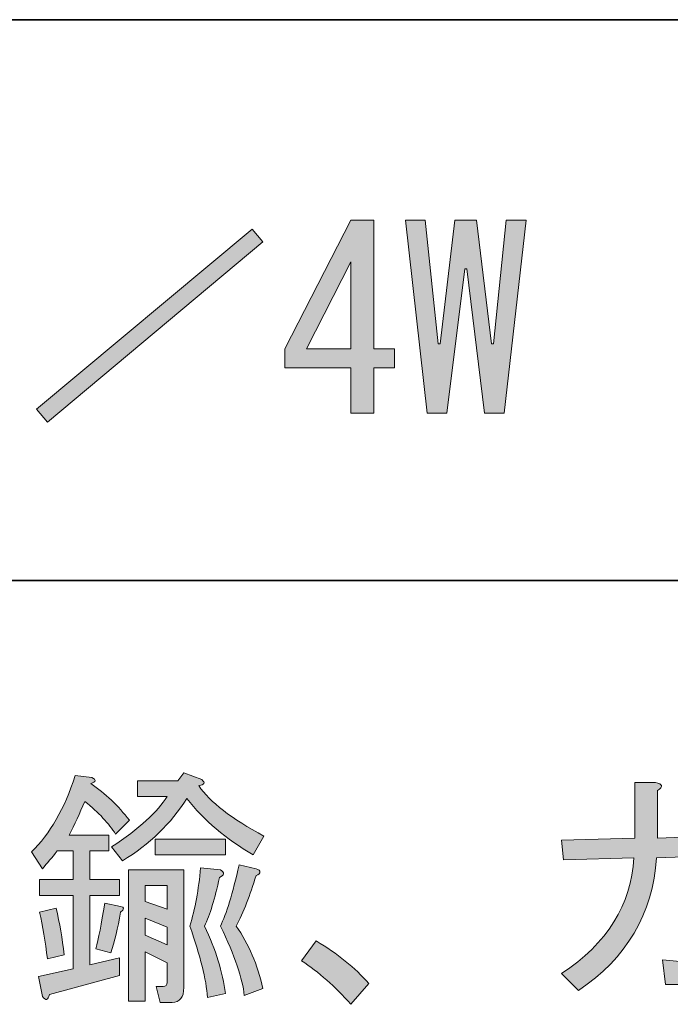
# Model space of a CAD drawing. Units: inches. Extents: x -46 to 344, y -34 to 243.
# Drawn here: x -11 to -3, y -21 to -8 of the extents above; entities that cross this region are included whole.
import ezdxf

# ---------------------------------------------------------------- set-up
doc = ezdxf.new("R2010")
doc.units = ezdxf.units.IN
doc.header["$MEASUREMENT"] = 0
doc.layers.add('フォーマット', color=7, linetype='Continuous')
doc.layers.add('枠内の文字', color=7, linetype='Continuous')

# ---------------------------------------------------------------- blocks, each defined once
blk = doc.blocks.new('block 120')
at = {"layer": '枠内の文字'}
h = blk.add_hatch(color=18, dxfattribs=at)
h.dxf.hatch_style = 2
h.paths.add_polyline_path([(-11.039, -13.322), (-8.336, -11.065), (-8.199, -11.226), (-10.903, -13.483)])
at = {"layer": '枠内の文字', "lineweight": 0}
blk.add_lwpolyline([(-11.039, -13.322), (-8.336, -11.065), (-8.199, -11.226), (-10.903, -13.483), (-11.039, -13.322)], dxfattribs=at)
blk = doc.blocks.new('block 121')
at = {"layer": '枠内の文字'}
h = blk.add_hatch(color=18, dxfattribs=at)
h.dxf.hatch_style = 2
h.paths.add_polyline_path([(-7.096, -13.372), (-7.096, -13.087), (-7.096, -12.801), (-7.926, -12.801), (-7.926, -12.566), (-7.096, -10.953), (-6.81, -10.953), (-6.81, -12.566), (-6.55, -12.566), (-6.55, -12.801), (-6.81, -12.801), (-6.81, -13.372)])
h.paths.add_polyline_path([(-7.096, -12.566), (-7.096, -11.474), (-7.654, -12.566)])
h = blk.add_hatch(color=18, dxfattribs=at)
h.dxf.hatch_style = 2
h.paths.add_polyline_path([(-6.413, -10.953), (-6.165, -10.953), (-6.004, -12.504), (-5.979, -12.504), (-5.793, -10.953), (-5.52, -10.953), (-5.334, -12.504), (-5.31, -12.504), (-5.148, -10.953), (-4.9, -10.953), (-5.173, -13.372), (-5.421, -13.372), (-5.644, -11.561), (-5.669, -11.561), (-5.892, -13.372), (-6.141, -13.372)])
at = {"layer": '枠内の文字', "lineweight": 0}
for points in [[(-7.096, -13.372), (-7.096, -13.087), (-7.096, -12.801), (-7.926, -12.801), (-7.926, -12.566), (-7.096, -10.953), (-6.81, -10.953), (-6.81, -12.566), (-6.55, -12.566), (-6.55, -12.801), (-6.81, -12.801), (-6.81, -13.372), (-7.096, -13.372)], [(-6.413, -10.953), (-6.165, -10.953), (-6.004, -12.504), (-5.979, -12.504), (-5.793, -10.953), (-5.52, -10.953), (-5.334, -12.504), (-5.31, -12.504), (-5.148, -10.953), (-4.9, -10.953), (-5.173, -13.372), (-5.421, -13.372), (-5.644, -11.561), (-5.669, -11.561), (-5.892, -13.372), (-6.141, -13.372), (-6.413, -10.953)], [(-7.096, -12.566), (-7.096, -11.474), (-7.654, -12.566), (-7.096, -12.566)]]:
    blk.add_lwpolyline(points, dxfattribs=at)
blk = doc.blocks.new('block 124')
at = {"layer": '枠内の文字'}
h = blk.add_hatch(color=18, dxfattribs=at)
h.dxf.hatch_style = 2
edge = h.paths.add_edge_path()
edge.add_spline(control_points=[(-11.015, -20.432), (-11.015, -20.432), (-10.581, -20.333), (-10.581, -20.333), (-10.581, -20.333), (-10.581, -19.415), (-10.581, -19.415), (-10.581, -19.415), (-11.002, -19.415), (-11.002, -19.415), (-11.002, -19.415), (-11.002, -19.217), (-11.002, -19.217), (-11.002, -19.217), (-10.581, -19.217), (-10.581, -19.217), (-10.581, -19.217), (-10.581, -18.857), (-10.581, -18.857), (-10.581, -18.857), (-10.779, -18.857), (-10.779, -18.857), (-10.845, -18.94), (-10.907, -19.014), (-10.965, -19.08), (-10.965, -19.08), (-11.101, -18.869), (-11.101, -18.869), (-10.87, -18.646), (-10.688, -18.328), (-10.556, -17.914), (-10.556, -17.914), (-10.345, -17.939), (-10.345, -17.939), (-10.287, -17.964), (-10.291, -17.989), (-10.357, -18.014), (-10.176, -18.138), (-10.014, -18.291), (-9.874, -18.473), (-9.874, -18.473), (-10.047, -18.646), (-10.047, -18.646), (-10.13, -18.514), (-10.258, -18.378), (-10.432, -18.237), (-10.498, -18.386), (-10.564, -18.526), (-10.63, -18.659), (-10.63, -18.659), (-10.134, -18.659), (-10.134, -18.659), (-10.134, -18.659), (-10.134, -18.857), (-10.134, -18.857), (-10.134, -18.857), (-10.37, -18.857), (-10.37, -18.857), (-10.37, -18.857), (-10.37, -19.217), (-10.37, -19.217), (-10.37, -19.217), (-9.998, -19.217), (-9.998, -19.217), (-9.998, -19.217), (-9.998, -19.415), (-9.998, -19.415), (-9.998, -19.415), (-10.37, -19.415), (-10.37, -19.415), (-10.37, -19.415), (-10.37, -20.283), (-10.37, -20.283), (-10.37, -20.283), (-9.998, -20.197), (-9.998, -20.197), (-9.998, -20.197), (-9.998, -20.42), (-9.998, -20.42), (-9.998, -20.42), (-10.878, -20.655), (-10.878, -20.655), (-10.895, -20.73), (-10.924, -20.738), (-10.965, -20.68), (-10.965, -20.68), (-11.015, -20.432), (-11.015, -20.432)], knot_values=[0, 0, 0, 0, 1, 1, 1, 2, 2, 2, 3, 3, 3, 4, 4, 4, 5, 5, 5, 6, 6, 6, 7, 7, 7, 8, 8, 8, 9, 9, 9, 10, 10, 10, 11, 11, 11, 12, 12, 12, 13, 13, 13, 14, 14, 14, 15, 15, 15, 16, 16, 16, 17, 17, 17, 18, 18, 18, 19, 19, 19, 20, 20, 20, 21, 21, 21, 22, 22, 22, 23, 23, 23, 24, 24, 24, 25, 25, 25, 26, 26, 26, 27, 27, 27, 28, 28, 28, 29, 29, 29, 29], degree=3, periodic=1)
edge = h.paths.add_edge_path()
edge.add_spline(control_points=[(-10.791, -19.576), (-10.75, -19.758), (-10.717, -19.953), (-10.692, -20.159), (-10.692, -20.159), (-10.903, -20.209), (-10.903, -20.209), (-10.928, -19.994), (-10.961, -19.8), (-11.002, -19.626), (-11.002, -19.626), (-10.791, -19.576), (-10.791, -19.576)], knot_values=[0, 0, 0, 0, 1, 1, 1, 2, 2, 2, 3, 3, 3, 4, 4, 4, 4], degree=3, periodic=1)
edge = h.paths.add_edge_path()
edge.add_spline(control_points=[(-10.295, -20.085), (-10.262, -19.961), (-10.225, -19.771), (-10.184, -19.514), (-10.184, -19.514), (-9.985, -19.552), (-9.985, -19.552), (-9.936, -19.56), (-9.936, -19.585), (-9.985, -19.626), (-10.018, -19.824), (-10.06, -19.994), (-10.109, -20.135), (-10.109, -20.135), (-10.295, -20.085), (-10.295, -20.085)], knot_values=[0, 0, 0, 0, 1, 1, 1, 2, 2, 2, 3, 3, 3, 4, 4, 4, 5, 5, 5, 5], degree=3, periodic=1)
edge = h.paths.add_edge_path()
edge.add_spline(control_points=[(-9.96, -18.981), (-9.96, -18.981), (-10.097, -18.807), (-10.097, -18.807), (-9.75, -18.576), (-9.518, -18.365), (-9.402, -18.175), (-9.402, -18.175), (-9.774, -18.175), (-9.774, -18.175), (-9.774, -18.175), (-9.774, -17.977), (-9.774, -17.977), (-9.774, -17.977), (-9.266, -17.977), (-9.266, -17.977), (-9.266, -17.977), (-9.192, -17.877), (-9.192, -17.877), (-9.192, -17.877), (-8.968, -17.964), (-8.968, -17.964), (-8.919, -18.005), (-8.931, -18.03), (-9.005, -18.039), (-8.865, -18.245), (-8.592, -18.456), (-8.187, -18.671), (-8.187, -18.671), (-8.323, -18.907), (-8.323, -18.907), (-8.663, -18.708), (-8.939, -18.473), (-9.154, -18.2), (-9.353, -18.514), (-9.621, -18.774), (-9.96, -18.981)], knot_values=[0, 0, 0, 0, 1, 1, 1, 2, 2, 2, 3, 3, 3, 4, 4, 4, 5, 5, 5, 6, 6, 6, 7, 7, 7, 8, 8, 8, 9, 9, 9, 10, 10, 10, 11, 11, 11, 12, 12, 12, 12], degree=3, periodic=1)
edge = h.paths.add_edge_path()
edge.add_spline(control_points=[(-9.402, -20.507), (-9.402, -20.507), (-9.402, -20.259), (-9.402, -20.259), (-9.402, -20.259), (-9.675, -20.122), (-9.675, -20.122), (-9.675, -20.122), (-9.675, -20.742), (-9.675, -20.742), (-9.675, -20.742), (-9.886, -20.742), (-9.886, -20.742), (-9.886, -20.742), (-9.886, -19.093), (-9.886, -19.093), (-9.886, -19.093), (-9.192, -19.093), (-9.192, -19.093), (-9.192, -19.093), (-9.192, -20.569), (-9.192, -20.569), (-9.192, -20.693), (-9.241, -20.755), (-9.34, -20.755), (-9.34, -20.755), (-9.489, -20.755), (-9.489, -20.755), (-9.489, -20.755), (-9.539, -20.556), (-9.539, -20.556), (-9.539, -20.556), (-9.452, -20.556), (-9.452, -20.556), (-9.419, -20.556), (-9.402, -20.54), (-9.402, -20.507)], knot_values=[0, 0, 0, 0, 1, 1, 1, 2, 2, 2, 3, 3, 3, 4, 4, 4, 5, 5, 5, 6, 6, 6, 7, 7, 7, 8, 8, 8, 9, 9, 9, 10, 10, 10, 11, 11, 11, 12, 12, 12, 12], degree=3, periodic=1)
h.paths.add_polyline_path([(-9.402, -19.291), (-9.675, -19.291), (-9.675, -19.49), (-9.402, -19.589)])
h.paths.add_polyline_path([(-9.402, -19.812), (-9.675, -19.7), (-9.675, -19.911), (-9.402, -20.035)])
h.paths.add_polyline_path([(-8.671, -18.907), (-9.551, -18.907), (-9.551, -18.708), (-8.671, -18.708)])
edge = h.paths.add_edge_path()
edge.add_spline(control_points=[(-8.981, -19.068), (-8.981, -19.068), (-8.733, -19.093), (-8.733, -19.093), (-8.675, -19.126), (-8.679, -19.159), (-8.745, -19.192), (-8.803, -19.457), (-8.865, -19.659), (-8.931, -19.8), (-8.791, -20.097), (-8.704, -20.378), (-8.671, -20.643), (-8.671, -20.643), (-8.894, -20.693), (-8.894, -20.693), (-8.911, -20.469), (-8.985, -20.172), (-9.117, -19.8), (-9.051, -19.585), (-9.005, -19.341), (-8.981, -19.068)], knot_values=[0, 0, 0, 0, 1, 1, 1, 2, 2, 2, 3, 3, 3, 4, 4, 4, 5, 5, 5, 6, 6, 6, 7, 7, 7, 7], degree=3, periodic=1)
edge = h.paths.add_edge_path()
edge.add_spline(control_points=[(-8.733, -19.8), (-8.658, -19.651), (-8.58, -19.395), (-8.497, -19.031), (-8.497, -19.031), (-8.286, -19.08), (-8.286, -19.08), (-8.22, -19.105), (-8.22, -19.134), (-8.286, -19.167), (-8.361, -19.415), (-8.443, -19.626), (-8.534, -19.8), (-8.377, -20.023), (-8.266, -20.283), (-8.199, -20.581), (-8.199, -20.581), (-8.435, -20.668), (-8.435, -20.668), (-8.452, -20.461), (-8.551, -20.172), (-8.733, -19.8)], knot_values=[0, 0, 0, 0, 1, 1, 1, 2, 2, 2, 3, 3, 3, 4, 4, 4, 5, 5, 5, 6, 6, 6, 7, 7, 7, 7], degree=3, periodic=1)
h = blk.add_hatch(color=18, dxfattribs=at)
h.dxf.hatch_style = 2
edge = h.paths.add_edge_path()
edge.add_spline(control_points=[(-3.251, -18.696), (-3.251, -18.696), (-2.271, -18.659), (-2.271, -18.659), (-2.271, -18.659), (-2.271, -19.428), (-2.271, -19.428), (-2.271, -19.833), (-2.308, -20.118), (-2.383, -20.283), (-2.457, -20.449), (-2.614, -20.531), (-2.854, -20.531), (-2.854, -20.531), (-3.152, -20.531), (-3.152, -20.531), (-3.152, -20.531), (-3.189, -20.221), (-3.189, -20.221), (-3.065, -20.238), (-2.957, -20.246), (-2.866, -20.246), (-2.742, -20.246), (-2.664, -20.205), (-2.631, -20.122), (-2.581, -19.99), (-2.556, -19.758), (-2.556, -19.428), (-2.556, -19.428), (-2.556, -18.919), (-2.556, -18.919), (-2.556, -18.919), (-3.263, -18.944), (-3.263, -18.944), (-3.313, -19.647), (-3.64, -20.201), (-4.243, -20.606), (-4.243, -20.606), (-4.454, -20.395), (-4.454, -20.395), (-3.883, -20.015), (-3.582, -19.531), (-3.548, -18.944), (-3.548, -18.944), (-4.429, -18.969), (-4.429, -18.969), (-4.429, -18.969), (-4.454, -18.721), (-4.454, -18.721), (-4.454, -18.721), (-3.536, -18.696), (-3.536, -18.696), (-3.536, -18.696), (-3.536, -18.001), (-3.536, -18.001), (-3.536, -18.001), (-3.276, -18.001), (-3.276, -18.001), (-3.185, -18.018), (-3.176, -18.051), (-3.251, -18.101), (-3.251, -18.101), (-3.251, -18.696), (-3.251, -18.696)], knot_values=[0, 0, 0, 0, 1, 1, 1, 2, 2, 2, 3, 3, 3, 4, 4, 4, 5, 5, 5, 6, 6, 6, 7, 7, 7, 8, 8, 8, 9, 9, 9, 10, 10, 10, 11, 11, 11, 12, 12, 12, 13, 13, 13, 14, 14, 14, 15, 15, 15, 16, 16, 16, 17, 17, 17, 18, 18, 18, 19, 19, 19, 20, 20, 20, 21, 21, 21, 21], degree=3, periodic=1)
edge = h.paths.add_edge_path()
edge.add_spline(control_points=[(-2.643, -18.076), (-2.643, -18.076), (-2.494, -17.927), (-2.494, -17.927), (-2.378, -18.034), (-2.251, -18.171), (-2.11, -18.336), (-2.11, -18.336), (-2.259, -18.485), (-2.259, -18.485), (-2.399, -18.32), (-2.527, -18.183), (-2.643, -18.076)], knot_values=[0, 0, 0, 0, 1, 1, 1, 2, 2, 2, 3, 3, 3, 4, 4, 4, 4], degree=3, periodic=1)
edge = h.paths.add_edge_path()
edge.add_spline(control_points=[(-2.296, -17.952), (-2.296, -17.952), (-2.147, -17.803), (-2.147, -17.803), (-2.031, -17.91), (-1.903, -18.047), (-1.763, -18.212), (-1.763, -18.212), (-1.911, -18.361), (-1.911, -18.361), (-2.06, -18.187), (-2.188, -18.051), (-2.296, -17.952)], knot_values=[0, 0, 0, 0, 1, 1, 1, 2, 2, 2, 3, 3, 3, 4, 4, 4, 4], degree=3, periodic=1)
h = blk.add_hatch(color=18, dxfattribs=at)
h.dxf.hatch_style = 2
edge = h.paths.add_edge_path()
edge.add_spline(control_points=[(-7.096, -20.779), (-7.294, -20.556), (-7.501, -20.374), (-7.716, -20.234), (-7.716, -20.234), (-7.53, -19.986), (-7.53, -19.986), (-7.265, -20.143), (-7.046, -20.321), (-6.872, -20.519), (-6.872, -20.519), (-7.096, -20.779), (-7.096, -20.779)], knot_values=[0, 0, 0, 0, 1, 1, 1, 2, 2, 2, 3, 3, 3, 4, 4, 4, 4], degree=3, periodic=1)
at = {"layer": '枠内の文字', "lineweight": 0}
for points in [[(-8.671, -18.907), (-9.551, -18.907), (-9.551, -18.708), (-8.671, -18.708), (-8.671, -18.907)], [(-9.402, -19.291), (-9.675, -19.291), (-9.675, -19.49), (-9.402, -19.589), (-9.402, -19.291)], [(-9.402, -19.812), (-9.675, -19.7), (-9.675, -19.911), (-9.402, -20.035), (-9.402, -19.812)]]:
    blk.add_lwpolyline(points, dxfattribs=at)
for points, knots in [([(-9.96, -18.981), (-9.96, -18.981), (-10.097, -18.807), (-10.097, -18.807), (-9.75, -18.576), (-9.518, -18.365), (-9.402, -18.175), (-9.402, -18.175), (-9.774, -18.175), (-9.774, -18.175), (-9.774, -18.175), (-9.774, -17.977), (-9.774, -17.977), (-9.774, -17.977), (-9.266, -17.977), (-9.266, -17.977), (-9.266, -17.977), (-9.192, -17.877), (-9.192, -17.877), (-9.192, -17.877), (-8.968, -17.964), (-8.968, -17.964), (-8.919, -18.005), (-8.931, -18.03), (-9.005, -18.039), (-8.865, -18.245), (-8.592, -18.456), (-8.187, -18.671), (-8.187, -18.671), (-8.323, -18.907), (-8.323, -18.907), (-8.663, -18.708), (-8.939, -18.473), (-9.154, -18.2), (-9.353, -18.514), (-9.621, -18.774), (-9.96, -18.981)], [0, 0, 0, 0, 1, 1, 1, 2, 2, 2, 3, 3, 3, 4, 4, 4, 5, 5, 5, 6, 6, 6, 7, 7, 7, 8, 8, 8, 9, 9, 9, 10, 10, 10, 11, 11, 11, 12, 12, 12, 12]), ([(-11.015, -20.432), (-11.015, -20.432), (-10.581, -20.333), (-10.581, -20.333), (-10.581, -20.333), (-10.581, -19.415), (-10.581, -19.415), (-10.581, -19.415), (-11.002, -19.415), (-11.002, -19.415), (-11.002, -19.415), (-11.002, -19.217), (-11.002, -19.217), (-11.002, -19.217), (-10.581, -19.217), (-10.581, -19.217), (-10.581, -19.217), (-10.581, -18.857), (-10.581, -18.857), (-10.581, -18.857), (-10.779, -18.857), (-10.779, -18.857), (-10.845, -18.94), (-10.907, -19.014), (-10.965, -19.08), (-10.965, -19.08), (-11.101, -18.869), (-11.101, -18.869), (-10.87, -18.646), (-10.688, -18.328), (-10.556, -17.914), (-10.556, -17.914), (-10.345, -17.939), (-10.345, -17.939), (-10.287, -17.964), (-10.291, -17.989), (-10.357, -18.014), (-10.176, -18.138), (-10.014, -18.291), (-9.874, -18.473), (-9.874, -18.473), (-10.047, -18.646), (-10.047, -18.646), (-10.13, -18.514), (-10.258, -18.378), (-10.432, -18.237), (-10.498, -18.386), (-10.564, -18.526), (-10.63, -18.659), (-10.63, -18.659), (-10.134, -18.659), (-10.134, -18.659), (-10.134, -18.659), (-10.134, -18.857), (-10.134, -18.857), (-10.134, -18.857), (-10.37, -18.857), (-10.37, -18.857), (-10.37, -18.857), (-10.37, -19.217), (-10.37, -19.217), (-10.37, -19.217), (-9.998, -19.217), (-9.998, -19.217), (-9.998, -19.217), (-9.998, -19.415), (-9.998, -19.415), (-9.998, -19.415), (-10.37, -19.415), (-10.37, -19.415), (-10.37, -19.415), (-10.37, -20.283), (-10.37, -20.283), (-10.37, -20.283), (-9.998, -20.197), (-9.998, -20.197), (-9.998, -20.197), (-9.998, -20.42), (-9.998, -20.42), (-9.998, -20.42), (-10.878, -20.655), (-10.878, -20.655), (-10.895, -20.73), (-10.924, -20.738), (-10.965, -20.68), (-10.965, -20.68), (-11.015, -20.432), (-11.015, -20.432)], [0, 0, 0, 0, 1, 1, 1, 2, 2, 2, 3, 3, 3, 4, 4, 4, 5, 5, 5, 6, 6, 6, 7, 7, 7, 8, 8, 8, 9, 9, 9, 10, 10, 10, 11, 11, 11, 12, 12, 12, 13, 13, 13, 14, 14, 14, 15, 15, 15, 16, 16, 16, 17, 17, 17, 18, 18, 18, 19, 19, 19, 20, 20, 20, 21, 21, 21, 22, 22, 22, 23, 23, 23, 24, 24, 24, 25, 25, 25, 26, 26, 26, 27, 27, 27, 28, 28, 28, 29, 29, 29, 29]), ([(-3.251, -18.696), (-3.251, -18.696), (-2.271, -18.659), (-2.271, -18.659), (-2.271, -18.659), (-2.271, -19.428), (-2.271, -19.428), (-2.271, -19.833), (-2.308, -20.118), (-2.383, -20.283), (-2.457, -20.449), (-2.614, -20.531), (-2.854, -20.531), (-2.854, -20.531), (-3.152, -20.531), (-3.152, -20.531), (-3.152, -20.531), (-3.189, -20.221), (-3.189, -20.221), (-3.065, -20.238), (-2.957, -20.246), (-2.866, -20.246), (-2.742, -20.246), (-2.664, -20.205), (-2.631, -20.122), (-2.581, -19.99), (-2.556, -19.758), (-2.556, -19.428), (-2.556, -19.428), (-2.556, -18.919), (-2.556, -18.919), (-2.556, -18.919), (-3.263, -18.944), (-3.263, -18.944), (-3.313, -19.647), (-3.64, -20.201), (-4.243, -20.606), (-4.243, -20.606), (-4.454, -20.395), (-4.454, -20.395), (-3.883, -20.015), (-3.582, -19.531), (-3.548, -18.944), (-3.548, -18.944), (-4.429, -18.969), (-4.429, -18.969), (-4.429, -18.969), (-4.454, -18.721), (-4.454, -18.721), (-4.454, -18.721), (-3.536, -18.696), (-3.536, -18.696), (-3.536, -18.696), (-3.536, -18.001), (-3.536, -18.001), (-3.536, -18.001), (-3.276, -18.001), (-3.276, -18.001), (-3.185, -18.018), (-3.176, -18.051), (-3.251, -18.101), (-3.251, -18.101), (-3.251, -18.696), (-3.251, -18.696)], [0, 0, 0, 0, 1, 1, 1, 2, 2, 2, 3, 3, 3, 4, 4, 4, 5, 5, 5, 6, 6, 6, 7, 7, 7, 8, 8, 8, 9, 9, 9, 10, 10, 10, 11, 11, 11, 12, 12, 12, 13, 13, 13, 14, 14, 14, 15, 15, 15, 16, 16, 16, 17, 17, 17, 18, 18, 18, 19, 19, 19, 20, 20, 20, 21, 21, 21, 21]), ([(-9.402, -20.507), (-9.402, -20.507), (-9.402, -20.259), (-9.402, -20.259), (-9.402, -20.259), (-9.675, -20.122), (-9.675, -20.122), (-9.675, -20.122), (-9.675, -20.742), (-9.675, -20.742), (-9.675, -20.742), (-9.886, -20.742), (-9.886, -20.742), (-9.886, -20.742), (-9.886, -19.093), (-9.886, -19.093), (-9.886, -19.093), (-9.192, -19.093), (-9.192, -19.093), (-9.192, -19.093), (-9.192, -20.569), (-9.192, -20.569), (-9.192, -20.693), (-9.241, -20.755), (-9.34, -20.755), (-9.34, -20.755), (-9.489, -20.755), (-9.489, -20.755), (-9.489, -20.755), (-9.539, -20.556), (-9.539, -20.556), (-9.539, -20.556), (-9.452, -20.556), (-9.452, -20.556), (-9.419, -20.556), (-9.402, -20.54), (-9.402, -20.507)], [0, 0, 0, 0, 1, 1, 1, 2, 2, 2, 3, 3, 3, 4, 4, 4, 5, 5, 5, 6, 6, 6, 7, 7, 7, 8, 8, 8, 9, 9, 9, 10, 10, 10, 11, 11, 11, 12, 12, 12, 12]), ([(-8.981, -19.068), (-8.981, -19.068), (-8.733, -19.093), (-8.733, -19.093), (-8.675, -19.126), (-8.679, -19.159), (-8.745, -19.192), (-8.803, -19.457), (-8.865, -19.659), (-8.931, -19.8), (-8.791, -20.097), (-8.704, -20.378), (-8.671, -20.643), (-8.671, -20.643), (-8.894, -20.693), (-8.894, -20.693), (-8.911, -20.469), (-8.985, -20.172), (-9.117, -19.8), (-9.051, -19.585), (-9.005, -19.341), (-8.981, -19.068)], [0, 0, 0, 0, 1, 1, 1, 2, 2, 2, 3, 3, 3, 4, 4, 4, 5, 5, 5, 6, 6, 6, 7, 7, 7, 7]), ([(-8.733, -19.8), (-8.658, -19.651), (-8.58, -19.395), (-8.497, -19.031), (-8.497, -19.031), (-8.286, -19.08), (-8.286, -19.08), (-8.22, -19.105), (-8.22, -19.134), (-8.286, -19.167), (-8.361, -19.415), (-8.443, -19.626), (-8.534, -19.8), (-8.377, -20.023), (-8.266, -20.283), (-8.199, -20.581), (-8.199, -20.581), (-8.435, -20.668), (-8.435, -20.668), (-8.452, -20.461), (-8.551, -20.172), (-8.733, -19.8)], [0, 0, 0, 0, 1, 1, 1, 2, 2, 2, 3, 3, 3, 4, 4, 4, 5, 5, 5, 6, 6, 6, 7, 7, 7, 7]), ([(-10.791, -19.576), (-10.75, -19.758), (-10.717, -19.953), (-10.692, -20.159), (-10.692, -20.159), (-10.903, -20.209), (-10.903, -20.209), (-10.928, -19.994), (-10.961, -19.8), (-11.002, -19.626), (-11.002, -19.626), (-10.791, -19.576), (-10.791, -19.576)], [0, 0, 0, 0, 1, 1, 1, 2, 2, 2, 3, 3, 3, 4, 4, 4, 4]), ([(-10.295, -20.085), (-10.262, -19.961), (-10.225, -19.771), (-10.184, -19.514), (-10.184, -19.514), (-9.985, -19.552), (-9.985, -19.552), (-9.936, -19.56), (-9.936, -19.585), (-9.985, -19.626), (-10.018, -19.824), (-10.06, -19.994), (-10.109, -20.135), (-10.109, -20.135), (-10.295, -20.085), (-10.295, -20.085)], [0, 0, 0, 0, 1, 1, 1, 2, 2, 2, 3, 3, 3, 4, 4, 4, 5, 5, 5, 5]), ([(-7.096, -20.779), (-7.294, -20.556), (-7.501, -20.374), (-7.716, -20.234), (-7.716, -20.234), (-7.53, -19.986), (-7.53, -19.986), (-7.265, -20.143), (-7.046, -20.321), (-6.872, -20.519), (-6.872, -20.519), (-7.096, -20.779), (-7.096, -20.779)], [0, 0, 0, 0, 1, 1, 1, 2, 2, 2, 3, 3, 3, 4, 4, 4, 4])]:
    blk.add_open_spline(points, degree=3, knots=knots, dxfattribs=at)

msp = doc.modelspace()

# ---------------------------------------------------------------- linework, layer by layer
at = {"layer": 'フォーマット', "color": 29, "lineweight": 35}
for points in [[(-46.366, -8.44), (343.524, -8.44)], [(-36.375, -15.467), (87.577, -15.467)]]:
    msp.add_lwpolyline(points, dxfattribs=at)

# ---------------------------------------------------------------- block references
at = {"layer": '枠内の文字'}
for name in ['block 121', 'block 120', 'block 124']:
    msp.add_blockref(name, (0, 0), dxfattribs=at)

doc.saveas('drawing.dxf')
